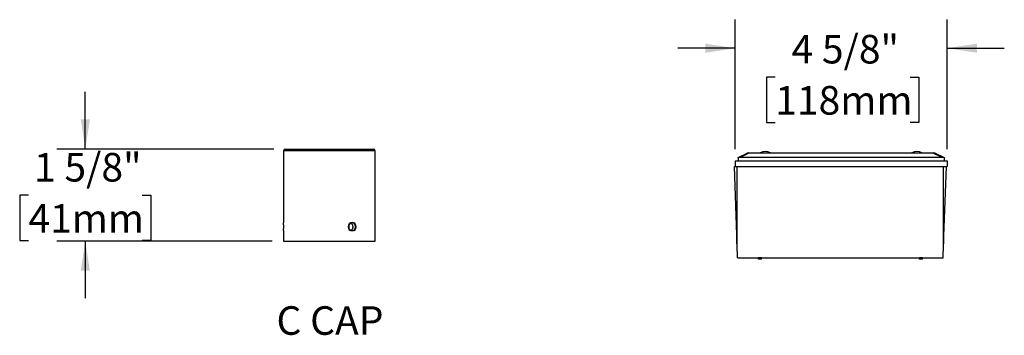
# Model space of a CAD drawing. Units: inches. Extents: x 1.6 to 51.8, y 1.7 to 39.5.
# Drawn here: x 30.3 to 51.8, y 1.7 to 8.6 of the extents above; entities that cross this region are included whole.
import ezdxf

# ---------------------------------------------------------------- set-up
doc = ezdxf.new("R2010")
doc.units = ezdxf.units.IN
doc.header["$LTSCALE"] = 5
doc.header["$MEASUREMENT"] = 0
doc.linetypes.add('HIDDEN', pattern=[0.075, 0.05, -0.025])
doc.layers.add('SLD-0', color=7, linetype='Continuous')
doc.styles.add('SLDTEXTSTYLE0', font='GOTHIC.TTF', dxfattribs={"width": 0.913})
doc.dimstyles.new('SLDDIMSTYLE1', dxfattribs={"dimtxt": 0.625, "dimasz": 0.65, "dimexe": 0, "dimexo": 0.0625, "dimgap": 0.15625, "dimtad": 0, "dimtih": 1, "dimtoh": 1, "dimdec": 6, "dimrnd": 1e-09, "dimzin": 12, "dimdsep": 46, "dimlunit": 5, "dimtxsty": 'SLDTEXTSTYLE0', "dimsah": 1, "dimcen": 0.09, "dimadec": 0, "dimazin": 3, "dimtfac": 1, "dimtdec": 0, "dimtmove": 0, "dimatfit": 0, "dimfxl": 1, "dimfrac": 2, "dimtolj": 1, "dimtzin": 12, "dimarcsym": 0})
doc.dimstyles.new('SLDDIMSTYLE5', dxfattribs={"dimtxt": 0.625, "dimasz": 0.65, "dimexe": 0, "dimexo": 0.0625, "dimgap": 0.15625, "dimtad": 0, "dimtih": 1, "dimtoh": 1, "dimdec": 6, "dimlfac": 0.8, "dimrnd": 1e-09, "dimzin": 12, "dimdsep": 46, "dimlunit": 5, "dimtxsty": 'SLDTEXTSTYLE0', "dimsah": 1, "dimcen": 0.09, "dimadec": 0, "dimazin": 3, "dimtfac": 1, "dimtdec": 0, "dimtmove": 0, "dimatfit": 0, "dimfxl": 1, "dimfrac": 2, "dimtolj": 1, "dimtzin": 12, "dimarcsym": 0})

# ---------------------------------------------------------------- blocks, each defined once
blk = doc.blocks.new('_D_11')
at = {"layer": 'SLD-0'}
for p, q in [((31.768, 5.794), (31.768, 7.044)), ((35.886, 5.794), (31.143, 5.794)), ((30.525, 4.783), (30.334, 4.783)), ((30.334, 4.783), (30.334, 3.791)), ((33.011, 4.783), (33.201, 4.783)), ((33.201, 4.783), (33.201, 3.791)), ((30.334, 3.791), (30.525, 3.791)), ((35.848, 3.782), (31.143, 3.782)), ((31.768, 3.782), (31.768, 2.532)), ((33.201, 3.791), (33.011, 3.791))]:
    blk.add_line(p, q, dxfattribs=at)
for points in [[(31.768, 5.794), (31.868, 6.444), (31.668, 6.444)], [(31.768, 3.782), (31.668, 3.132), (31.868, 3.132)]]:
    blk.add_solid(points, dxfattribs=at)
at = {"layer": 'SLD-0', "char_height": 0.625, "attachment_point": 1, "style": 'SLDTEXTSTYLE0'}
for s, insert in [('1 5/8"', (30.648, 5.709)), ('41mm', (30.525, 4.589))]:
    blk.add_mtext(s, dxfattribs=dict(at, insert=insert))
blk = doc.blocks.new('_D_12')
at = {"layer": 'SLD-0'}
for p, q in [((45.966, 5.79), (45.966, 8.625)), ((50.596, 5.79), (50.596, 8.625)), ((45.966, 8), (44.716, 8)), ((50.596, 8), (51.846, 8)), ((46.842, 7.367), (46.652, 7.367)), ((46.652, 7.367), (46.652, 6.375)), ((49.79, 7.367), (49.98, 7.367)), ((49.98, 7.367), (49.98, 6.375)), ((46.652, 6.375), (46.842, 6.375)), ((49.98, 6.375), (49.79, 6.375))]:
    blk.add_line(p, q, dxfattribs=at)
for points in [[(45.966, 8), (45.316, 8.1), (45.316, 7.9)], [(50.596, 8), (51.246, 7.9), (51.246, 8.1)]]:
    blk.add_solid(points, dxfattribs=at)
at = {"layer": 'SLD-0', "char_height": 0.625, "attachment_point": 1, "style": 'SLDTEXTSTYLE0'}
for s, insert in [('4 5/8"', (47.197, 8.292)), ('118mm', (46.842, 7.173))]:
    blk.add_mtext(s, dxfattribs=dict(at, insert=insert))

msp = doc.modelspace()

# ---------------------------------------------------------------- linework, layer by layer
at = {"color": 7, "linetype": 'Continuous', "lineweight": 25}
for p, q in [((36.0984181, 5.7567965), (36.0984181, 4.1792965)), ((38.0984181, 5.7567965), (36.0984181, 5.7567965)), ((36.1359181, 5.7942965), (38.0609181, 5.7942965)), ((38.0984181, 3.7817965), (38.0984181, 5.7567965)), ((46.0309251, 5.6102463), (46.2252834, 5.7008771)), ((46.0309251, 5.6052043), (46.0309251, 5.6102463)), ((46.0309251, 5.6052043), (46.0309251, 5.5402463)), ((46.2675453, 5.7008771), (46.0731869, 5.6102463)), ((50.4886633, 5.6102463), (46.0731869, 5.6102463)), ((46.2675453, 5.7102463), (50.294305, 5.7102463)), ((46.2675453, 5.7102463), (46.2675453, 5.7008771)), ((50.294305, 5.7008771), (46.2675453, 5.7008771)), ((50.294305, 5.7102463), (50.294305, 5.7008771)), ((50.4886633, 5.6102463), (50.294305, 5.7008771)), ((50.3365668, 5.7008771), (50.5309251, 5.6102463)), ((50.5309251, 5.6102463), (50.5309251, 5.6052043)), ((50.5309251, 5.6052043), (50.5309251, 5.5402463)), ((45.9503001, 5.4152463), (45.9659251, 5.4152463)), ((46.0103001, 3.6970711), (45.9503001, 5.4152463)), ((45.9659251, 5.5402463), (50.5959251, 5.5402463)), ((45.9659251, 5.5402463), (45.9659251, 5.4152463)), ((45.9659251, 5.4152463), (50.5959251, 5.4152463)), ((46.0103001, 3.6970711), (46.0103001, 5.4152463)), ((50.5203001, 3.6970711), (50.5203001, 5.4152463)), ((50.5203001, 3.6970711), (50.5803001, 5.4152463)), ((50.5959251, 5.5402463), (50.5959251, 5.4152463)), ((36.0984181, 4.0092965), (36.0984181, 3.7817965)), ((36.0984181, 3.7817965), (38.0984181, 3.7817965)), ((46.0053824, 3.8292545), (46.0053824, 3.8378959)), ((46.0053824, 3.8292545), (46.0056842, 3.8292545)), ((46.0053824, 3.7861582), (46.0053824, 3.8292545)), ((46.0053824, 3.7227463), (46.0053824, 3.7861582)), ((46.0071891, 3.7861582), (46.0053824, 3.7861582)), ((46.0053824, 3.7227463), (46.0094035, 3.7227463)), ((46.0201416, 3.4152463), (46.0103001, 3.6970711)), ((50.5104586, 3.4152463), (50.5203001, 3.6970711)), ((50.5211967, 3.7227463), (50.5252178, 3.7227463)), ((50.5252178, 3.7861582), (50.5234111, 3.7861582)), ((50.5249161, 3.8292545), (50.5252178, 3.8292545)), ((50.5252178, 3.8292545), (50.5252178, 3.8378959)), ((50.5252178, 3.7861582), (50.5252178, 3.8292545)), ((50.5252178, 3.7227463), (50.5252178, 3.7861582)), ((46.0201416, 3.4152463), (46.4753001, 3.4152463)), ((46.5378001, 3.4152463), (46.4753001, 3.4152463)), ((46.4753001, 3.3839963), (46.4753001, 3.4152463)), ((46.5378001, 3.3839963), (46.4753001, 3.3839963)), ((46.5378001, 3.4152463), (49.9928001, 3.4152463)), ((46.5378001, 3.3839963), (46.5378001, 3.4152463)), ((50.0553001, 3.4152463), (49.9928001, 3.4152463)), ((49.9928001, 3.3839963), (49.9928001, 3.4152463)), ((50.0553001, 3.3839963), (49.9928001, 3.3839963)), ((50.0553001, 3.4152463), (50.5104586, 3.4152463)), ((50.0553001, 3.3839963), (50.0553001, 3.4152463))]:
    msp.add_line(p, q, dxfattribs=at)
at = {"color": 7, "linetype": 'HIDDEN', "lineweight": 18, "flags": 128}
for points in [[(37.5984181, 4.1967965), (37.632388, 4.1889941), (37.6611863, 4.1667749), (37.6804287, 4.1335215), (37.6871857, 4.0942965), (37.6804287, 4.0550714), (37.6611863, 4.021818), (37.632388, 3.9995988), (37.5984181, 3.9917965), (37.5644482, 3.9995988), (37.5356499, 4.021818), (37.5164075, 4.0550714), (37.5096505, 4.0942965), (37.5164075, 4.1335215), (37.5356499, 4.1667749), (37.5644482, 4.1889941), (37.5984181, 4.1967965)], [(37.5984181, 4.1967965), (37.5644482, 4.1889941), (37.5356499, 4.1667749), (37.5164075, 4.1335215), (37.5096505, 4.0942965), (37.5164075, 4.0550714), (37.5356499, 4.021818), (37.5644482, 3.9995988), (37.5984181, 3.9917965), (37.632388, 3.9995988), (37.6611863, 4.021818), (37.6804287, 4.0550714), (37.6871857, 4.0942965), (37.6804287, 4.1335215), (37.6611863, 4.1667749), (37.632388, 4.1889941), (37.5984181, 4.1967965)]]:
    msp.add_lwpolyline(points, dxfattribs=at)
at = {"color": 7, "linetype": 'Continuous', "lineweight": 25}
for centre, radius, start, end in [((36.1359181, 5.7567965), 0.0375, 90, 180), ((38.0609181, 5.7567965), 0.0375, 0, 90), ((46.2675453, 5.6102463), 0.1, 90, 115), ((46.2464144, 5.651538), 0.0536736, 66.81554359, 113.18445641), ((46.6246751, 5.5083954), 0.2296686, 61.50740525, 118.49259475), ((49.9371751, 5.5083954), 0.2296686, 61.50740525, 118.49259475), ((50.294305, 5.6102463), 0.1, 65, 90), ((50.3154359, 5.651538), 0.0536736, 66.81554359, 113.18445641)]:
    msp.add_arc(centre, radius, start, end, dxfattribs=at)
for centre, major_axis, start_param, end_param in [((46.0309251, 5.4999085), (0.134959, 0.0629324), 0.9638504581, 1.2673233924), ((50.5309251, 5.4999085), (-0.134959, 0.0629324), 5.0158619147, 5.3193348491)]:
    msp.add_ellipse(centre, major_axis=major_axis, ratio=0.6715429342, start_param=start_param, end_param=end_param, dxfattribs=at)
for points, knots in [([(36.0984181, 4.0092965), (36.0984181, 4.0092965), (36.0984655, 4.0098488), (36.0986456, 4.0120093), (36.0987804, 4.0136428), (36.0991158, 4.0179119), (36.0993145, 4.0205231), (36.0997508, 4.0266882), (36.0999902, 4.0302767), (36.1006982, 4.0420357), (36.1011713, 4.0515114), (36.1018393, 4.0719618), (36.1020379, 4.0831277), (36.1020368, 4.0999779), (36.101989, 4.1055003), (36.1018076, 4.1163643), (36.1016719, 4.1217624), (36.1013354, 4.1320496), (36.1011362, 4.1369283), (36.1006989, 4.1461612), (36.1004592, 4.1505299), (36.0997515, 4.1622759), (36.0992793, 4.1686015), (36.098614, 4.1770682), (36.0984181, 4.1792965), (36.0984181, 4.1792965)], [0, 0, 0, 0, 0.0625, 0.0625, 0.125, 0.125, 0.1875, 0.1875, 0.25, 0.25, 0.375, 0.375, 0.5, 0.5, 0.5625, 0.5625, 0.625, 0.625, 0.6875, 0.6875, 0.75, 0.75, 0.875, 0.875, 1, 1, 1, 1]), ([(37.5984181, 4.1792965), (37.5936143, 4.1792965), (37.588711, 4.178741), (37.579178, 4.1765654), (37.5745221, 4.1749572), (37.5654401, 4.1706931), (37.5610319, 4.1680297), (37.5528415, 4.1618727), (37.5490075, 4.1583579), (37.5418961, 4.1504192), (37.5387346, 4.1461238), (37.5331889, 4.1369169), (37.5307839, 4.1319456), (37.5269254, 4.1216468), (37.5254684, 4.1163469), (37.523498, 4.1054484), (37.5229945, 4.0998122), (37.5230004, 4.083166), (37.5250334, 4.0719786), (37.532712, 4.0515186), (37.5384337, 4.0420376), (37.548968, 4.0302797), (37.5528736, 4.0266911), (37.5610949, 4.0205209), (37.5654215, 4.0179103), (37.5744992, 4.0136447), (37.5792468, 4.0120077), (37.5887498, 4.0098472), (37.5935561, 4.0092965), (37.5984181, 4.0092965)], [0, 0, 0, 0, 0.0625, 0.0625, 0.125, 0.125, 0.1875, 0.1875, 0.25, 0.25, 0.3125, 0.3125, 0.375, 0.375, 0.4375, 0.4375, 0.5, 0.5, 0.625, 0.625, 0.75, 0.75, 0.8125, 0.8125, 0.875, 0.875, 0.9375, 0.9375, 1, 1, 1, 1]), ([(37.6168797, 4.0942965), (37.6168334, 4.0966459), (37.6167409, 4.1013448), (37.6159914, 4.1084124), (37.6147784, 4.1154469), (37.6130699, 4.1223286), (37.6109113, 4.1289447), (37.6083073, 4.13532), (37.605234, 4.1414631), (37.6017302, 4.1472734), (37.5978546, 4.1526578), (37.5936058, 4.157644), (37.5889587, 4.1622214), (37.5839851, 4.1663247), (37.5787475, 4.1698359), (37.57464, 4.1722168), (37.5722055, 4.1732405), (37.5716592, 4.1734702)], [0, 0, 0, 0, 0.0690369906, 0.1380740394, 0.2091220699, 0.280170269, 0.3492051897, 0.4182402863, 0.4892698188, 0.5602994911, 0.6295301963, 0.6987609217, 0.7699950225, 0.841229018, 0.9105824444, 0.9799357023, 1, 1, 1, 1]), ([(37.5716648, 4.0151308), (37.5728309, 4.0156598), (37.5758557, 4.0170318), (37.5805437, 4.0198797), (37.585703, 4.0236009), (37.5905547, 4.0278551), (37.5950363, 4.0325379), (37.5991704, 4.0376561), (37.6029538, 4.0432295), (37.6063233, 4.0491745), (37.6092312, 4.0553881), (37.6117013, 4.0618777), (37.6137289, 4.0686656), (37.6154181, 4.0763543), (37.6166345, 4.0849179), (37.6167976, 4.0911575), (37.6168797, 4.0942965)], [0, 0, 0, 0, 0.0432761676, 0.1122524347, 0.1832171736, 0.2541820505, 0.3234241193, 0.3926662079, 0.4639120988, 0.5351578834, 0.6045210203, 0.6738839871, 0.7452743642, 0.8166645502, 0.90777092, 1, 1, 1, 1]), ([(37.5984181, 4.0092965), (37.6032788, 4.0092965), (37.6080481, 4.0098488), (37.6173667, 4.0120093), (37.6219707, 4.0136428), (37.6307203, 4.0179119), (37.6348479, 4.0205231), (37.642626, 4.0266882), (37.646293, 4.0302767), (37.6561213, 4.0420357), (37.6613667, 4.0515114), (37.6683771, 4.0719618), (37.6702278, 4.0831277), (37.6702172, 4.0999779), (37.6697601, 4.1055003), (37.6679731, 4.1163643), (37.6666212, 4.1217624), (37.6630884, 4.1320496), (37.6609244, 4.1369283), (37.6557962, 4.1461612), (37.6528063, 4.1505299), (37.6429727, 4.1622759), (37.6349973, 4.1686015), (37.6176147, 4.1770682), (37.6080232, 4.1792965), (37.5984181, 4.1792965)], [0, 0, 0, 0, 0.0625, 0.0625, 0.125, 0.125, 0.1875, 0.1875, 0.25, 0.25, 0.375, 0.375, 0.5, 0.5, 0.5625, 0.5625, 0.625, 0.625, 0.6875, 0.6875, 0.75, 0.75, 0.875, 0.875, 1, 1, 1, 1])]:
    msp.add_open_spline(points, degree=3, knots=knots, dxfattribs=at)

# ---------------------------------------------------------------- texts
at = {"layer": 'SLD-0', "insert": (35.9449051, 2.3553865), "char_height": 0.625, "attachment_point": 1, "style": 'SLDTEXTSTYLE0'}
msp.add_mtext('C CAP', dxfattribs=at)

# ---------------------------------------------------------------- dimensions: what is measured, and where the dimension line sits
at = {"layer": 'SLD-0'}
dim = msp.add_linear_dim(base=(45.9659251, 7.9999827), p1=(50.5959251, 5.5402463), p2=(45.9659251, 5.5402463), dimstyle='SLDDIMSTYLE1', dxfattribs=at)
dim.commit()
dim.dimension.update_dxf_attribs({"geometry": '_D_12', "text_midpoint": (48.3161031, 7.9999827), "dimtype": 160})
dim = msp.add_linear_dim(base=(31.7677095, 5.7942965), p1=(36.0984181, 3.7817965), p2=(36.1359181, 5.7942965), angle=90, dimstyle='SLDDIMSTYLE5', dxfattribs=at)
dim.commit()
dim.dimension.update_dxf_attribs({"geometry": '_D_11', "text_midpoint": (31.7677095, 4.7880465), "dimtype": 160})

doc.saveas('drawing.dxf')
